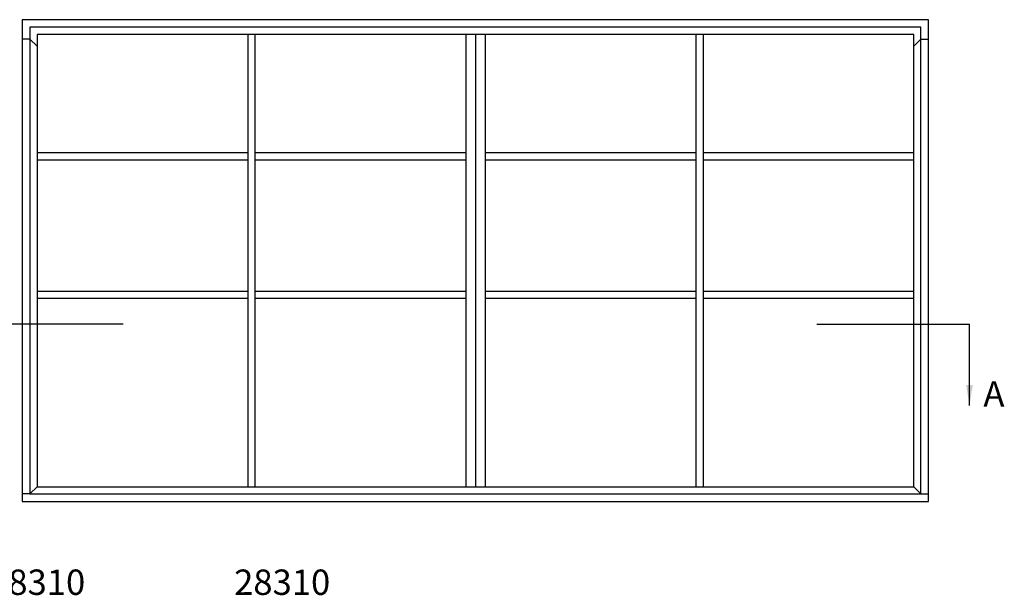
# Model space of a CAD drawing. Units: millimetres. Extents: x 5 to 384, y 6 to 531.
# Drawn here: x 138 to 332, y 418 to 531 of the extents above; entities that cross this region are included whole.
import ezdxf

# ---------------------------------------------------------------- set-up
doc = ezdxf.new("R2010")
doc.units = ezdxf.units.MM
doc.layers.add('APL Joinery', color=2, linetype='Continuous')
doc.layers.add('APL Notes', color=7, linetype='Continuous')
doc.styles.add('Arial-Bold', font='arialbd.ttf')
doc.dimstyles.new('ISO-25', dxfattribs={"dimtxt": 2.5, "dimasz": 4, "dimexe": 1.25, "dimexo": 0.625, "dimtad": 1, "dimtxsty": 'Standard', "dimcen": 2.5, "dimadec": 0, "dimazin": 0, "dimtfac": 1, "dimtmove": 0, "dimatfit": 3, "dimfxl": 0, "dimarcsym": 0})

msp = doc.modelspace()

# ---------------------------------------------------------------- linework, layer by layer
at = {"layer": 'APL Joinery'}
for p, q in [((139.75, 527.4), (138.25, 527.4)), ((315.15, 527.4), (316.65, 527.4)), ((139.75, 437.79), (138.25, 437.79)), ((315.15, 437.79), (316.65, 437.79))]:
    msp.add_line(p, q, dxfattribs=at)
at = {"layer": 'APL Notes', "color": 2}
for p, q in [((141.15, 526), (139.75, 527.4)), ((182.65, 528.34), (182.65, 439.19)), ((184.05, 528.34), (184.05, 439.19)), ((225.55, 528.34), (225.55, 439.19)), ((227.45, 528.34), (227.45, 439.19)), ((229.35, 528.34), (229.35, 439.19)), ((270.85, 528.34), (270.85, 439.19)), ((272.25, 528.34), (272.25, 439.19)), ((182.65, 504.98), (141.15, 504.98)), ((225.55, 504.98), (184.05, 504.98)), ((270.85, 504.98), (229.35, 504.98)), ((313.75, 504.98), (272.25, 504.98)), ((182.65, 503.58), (141.15, 503.58)), ((225.55, 503.58), (184.05, 503.58)), ((270.85, 503.58), (229.35, 503.58)), ((313.75, 503.58), (272.25, 503.58)), ((182.65, 477.68), (141.15, 477.68)), ((225.55, 477.68), (184.05, 477.68)), ((270.85, 477.68), (229.35, 477.68)), ((313.75, 477.68), (272.25, 477.68)), ((182.65, 476.28), (141.15, 476.28)), ((225.55, 476.28), (184.05, 476.28)), ((270.85, 476.28), (229.35, 476.28)), ((313.75, 476.28), (272.25, 476.28)), ((141.15, 439.19), (139.75, 437.79)), ((313.75, 439.19), (315.15, 437.79))]:
    msp.add_line(p, q, dxfattribs=at)
at = {"layer": 'APL Notes', "color": 8}
for p, q in [((158.08, 471.23), (128.05, 471.23)), ((294.67, 471.23), (324.7, 471.23))]:
    msp.add_line(p, q, dxfattribs=at)
at = {"layer": 'APL Notes', "color": 2}
for points in [[(316.65, 531.24), (138.25, 531.24), (138.25, 436.29), (316.65, 436.29)], [(315.15, 529.74), (139.75, 529.74), (139.75, 437.79), (315.15, 437.79)], [(313.75, 439.19), (313.75, 528.34), (141.15, 528.34), (141.15, 439.19)]]:
    msp.add_lwpolyline(points, close=True, dxfattribs=at)
msp.add_lwpolyline([(315.15, 527.4), (313.75, 526)], dxfattribs=at)

# ---------------------------------------------------------------- texts
at = {"layer": 'APL Notes', "ltscale": 3, "style": 'Arial-Bold'}
msp.add_text('A', height=5, dxfattribs=at).set_placement((327.44, 455.01))
at = {"layer": 'APL Notes', "style": 'Arial-Bold'}
for p in [(131.71, 417.9), (179.94, 417.9)]:
    msp.add_text('28310', height=5, dxfattribs=at).set_placement(p)

# ---------------------------------------------------------------- leaders
at = {"layer": 'APL Notes', "color": 8}
msp.add_leader([(324.7, 455.23), (324.7, 471.23)], dimstyle='ISO-25', override={"dimgap": 0.625, "dimtad": 0}, dxfattribs=at)

doc.saveas('drawing.dxf')
